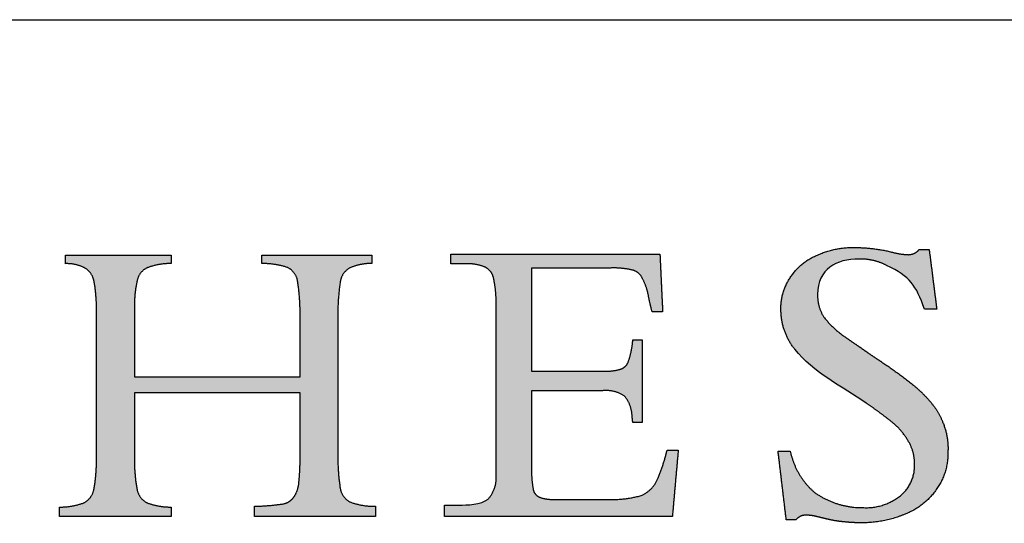
# Model space of a CAD drawing. Units: inches. Extents: x 5 to 149, y 5 to 114.
# Drawn here: x 128 to 138, y 109 to 114 of the extents above; entities that cross this region are included whole.
import ezdxf

# ---------------------------------------------------------------- set-up
doc = ezdxf.new("R2010")
doc.units = ezdxf.units.IN
doc.header["$LTSCALE"] = 14
doc.header["$MEASUREMENT"] = 0
doc.layers.add('LOGOS', color=7, linetype='Continuous')

# ---------------------------------------------------------------- blocks, each defined once
blk = doc.blocks.new('Block3')
at = {"layer": 'LOGOS'}
h = blk.add_hatch(color=7, dxfattribs=at)
edge = h.paths.add_edge_path(flags=0)
edge.add_spline(control_points=[(51.467, 15.878), (52.884, 15.878), (54.301, 15.878)], knot_values=[0, 0, 0, 0.088201, 0.088201, 0.088201], weights=[1, 1, 1], degree=2, periodic=0)
edge.add_spline(control_points=[(54.301, 15.878), (54.666, 15.857), (55.019, 15.951)], knot_values=[0, 0, 0, 0.022541, 0.022541, 0.022541], weights=[1, 0.987487, 1], degree=2, periodic=0)
edge.add_spline(control_points=[(55.019, 15.951), (55.251, 16.013), (55.348, 16.232)], knot_values=[0.022541, 0.022541, 0.022541, 0.03648, 0.03648, 0.03648], weights=[1, 0.903312, 1], degree=2, periodic=0)
edge.add_spline(control_points=[(55.348, 16.232), (55.48, 16.593), (55.525, 16.974)], knot_values=[0, 0, 0, 0.023768, 0.023768, 0.023768], weights=[1, 0.993271, 1], degree=2, periodic=0)
edge.add_spline(control_points=[(55.525, 16.974), (55.533, 17.058), (55.541, 17.142)], knot_values=[0, 0, 0, 0.005278, 0.005278, 0.005278], weights=[1, 1, 1], degree=2, periodic=0)
edge.add_spline(control_points=[(55.541, 17.142), (55.73, 17.142), (55.919, 17.142)], knot_values=[0, 0, 0, 0.011748, 0.011748, 0.011748], weights=[1, 1, 1], degree=2, periodic=0)
edge.add_spline(control_points=[(55.919, 17.142), (55.919, 15.477), (55.919, 13.811)], knot_values=[0, 0, 0, 0.103692, 0.103692, 0.103692], weights=[1, 1, 1], degree=2, periodic=0)
edge.add_spline(control_points=[(55.919, 13.811), (55.73, 13.811), (55.541, 13.811)], knot_values=[0, 0, 0, 0.011748, 0.011748, 0.011748], weights=[1, 1, 1], degree=2, periodic=0)
edge.add_spline(control_points=[(55.541, 13.811), (55.525, 13.942), (55.509, 14.072)], knot_values=[0, 0, 0, 0.008212, 0.008212, 0.008212], weights=[1, 1, 1], degree=2, periodic=0)
edge.add_spline(control_points=[(55.509, 14.072), (55.499, 14.54), (55.191, 14.892)], knot_values=[0, 0, 0, 0.027922, 0.027922, 0.027922], weights=[1, 0.939237, 1], degree=2, periodic=0)
edge.add_spline(control_points=[(55.191, 14.892), (54.788, 15.143), (54.315, 15.095)], knot_values=[0, 0, 0, 0.02849, 0.02849, 0.02849], weights=[1, 0.945861, 1], degree=2, periodic=0)
edge.add_spline(control_points=[(54.315, 15.095), (52.891, 15.095), (51.467, 15.095)], knot_values=[0, 0, 0, 0.088621, 0.088621, 0.088621], weights=[1, 1, 1], degree=2, periodic=0)
edge.add_spline(control_points=[(51.467, 15.095), (51.467, 13.559), (51.467, 12.023)], knot_values=[0, 0, 0, 0.095598, 0.095598, 0.095598], weights=[1, 1, 1], degree=2, periodic=0)
edge.add_spline(control_points=[(51.467, 12.023), (51.459, 11.591), (51.53, 11.164)], knot_values=[0, 0, 0, 0.026838, 0.026838, 0.026838], weights=[1, 0.99574, 1], degree=2, periodic=0)
edge.add_spline(control_points=[(51.53, 11.164), (51.561, 10.924), (51.778, 10.818)], knot_values=[0, 0, 0, 0.013828, 0.013828, 0.013828], weights=[1, 0.880979, 1], degree=2, periodic=0)
edge.add_spline(control_points=[(51.778, 10.818), (52.08, 10.712), (52.399, 10.727)], knot_values=[0, 0, 0, 0.019657, 0.019657, 0.019657], weights=[1, 0.981459, 1], degree=2, periodic=0)
edge.add_spline(control_points=[(52.399, 10.727), (53.478, 10.727), (54.556, 10.727)], knot_values=[0, 0, 0, 0.067111, 0.067111, 0.067111], weights=[1, 1, 1], degree=2, periodic=0)
edge.add_spline(control_points=[(54.556, 10.727), (55.249, 10.697), (55.913, 10.896)], knot_values=[0, 0, 0, 0.042774, 0.042774, 0.042774], weights=[1, 0.986104, 1], degree=2, periodic=0)
edge.add_spline(control_points=[(55.913, 10.896), (56.355, 11.11), (56.547, 11.561)], knot_values=[0, 0, 0, 0.029222, 0.029222, 0.029222], weights=[1, 0.936461, 1], degree=2, periodic=0)
edge.add_spline(control_points=[(56.547, 11.561), (56.774, 12.118), (56.917, 12.702)], knot_values=[0.029222, 0.029222, 0.029222, 0.066578, 0.066578, 0.066578], weights=[1, 0.997287, 1], degree=2, periodic=0)
edge.add_spline(control_points=[(56.917, 12.702), (57.14, 12.702), (57.364, 12.702)], knot_values=[0, 0, 0, 0.01392, 0.01392, 0.01392], weights=[1, 1, 1], degree=2, periodic=0)
edge.add_spline(control_points=[(57.364, 12.702), (57.246, 11.372), (57.128, 10.042)], knot_values=[0, 0, 0, 0.08312, 0.08312, 0.08312], weights=[1, 1, 1], degree=2, periodic=0)
edge.add_spline(control_points=[(57.128, 10.042), (52.552, 10.042), (47.976, 10.042)], knot_values=[0, 0, 0, 0.284837, 0.284837, 0.284837], weights=[1, 1, 1], degree=2, periodic=0)
edge.add_spline(control_points=[(47.976, 10.042), (47.976, 10.269), (47.976, 10.496)], knot_values=[0, 0, 0, 0.014127, 0.014127, 0.014127], weights=[1, 1, 1], degree=2, periodic=0)
edge.add_spline(control_points=[(47.976, 10.496), (48.265, 10.496), (48.554, 10.496)], knot_values=[0, 0, 0, 0.017981, 0.017981, 0.017981], weights=[1, 1, 1], degree=2, periodic=0)
edge.add_spline(control_points=[(48.554, 10.496), (48.865, 10.496), (49.444, 10.516), (49.725, 10.741)], knot_values=[-0.037811, -0.037811, -0.037811, -0.037811, 0, 0, 0, 0], weights=[1, 1, 1, 1], degree=3, periodic=0)
edge.add_spline(control_points=[(49.725, 10.741), (50.085, 11.137), (50.045, 11.671)], knot_values=[0, 0, 0, 0.031477, 0.031477, 0.031477], weights=[1, 0.918448, 1], degree=2, periodic=0)
edge.add_spline(control_points=[(50.045, 11.671), (50.045, 11.81), (50.045, 11.95)], knot_values=[0, 0, 0, 0.00868, 0.00868, 0.00868], weights=[1, 1, 1], degree=2, periodic=0)
edge.add_spline(control_points=[(50.045, 11.95), (50.045, 12.102), (50.045, 12.254)], knot_values=[0, 0, 0, 0.009466, 0.009466, 0.009466], weights=[1, 1, 1], degree=2, periodic=0)
edge.add_spline(control_points=[(50.045, 12.254), (50.045, 15.189), (50.045, 18.124)], knot_values=[0, 0, 0, 0.182675, 0.182675, 0.182675], weights=[1, 1, 1], degree=2, periodic=0)
edge.add_spline(control_points=[(50.045, 18.124), (50.045, 18.383), (50.045, 18.642)], knot_values=[0, 0, 0, 0.016133, 0.016133, 0.016133], weights=[1, 1, 1], degree=2, periodic=0)
edge.add_spline(control_points=[(50.045, 18.642), (50.053, 19.152), (49.935, 19.649)], knot_values=[0, 0, 0, 0.031603, 0.031603, 0.031603], weights=[1, 0.9923, 1], degree=2, periodic=0)
edge.add_spline(control_points=[(49.935, 19.649), (49.863, 19.946), (49.582, 20.066)], knot_values=[0.031603, 0.031603, 0.031603, 0.049233, 0.049233, 0.049233], weights=[1, 0.89354, 1], degree=2, periodic=0)
edge.add_spline(control_points=[(49.582, 20.066), (49.22, 20.213), (48.83, 20.187)], knot_values=[0.049233, 0.049233, 0.049233, 0.07316, 0.07316, 0.07316], weights=[1, 0.974325, 1], degree=2, periodic=0)
edge.add_spline(control_points=[(48.83, 20.187), (48.527, 20.187), (48.225, 20.187)], knot_values=[0, 0, 0, 0.018822, 0.018822, 0.018822], weights=[1, 1, 1], degree=2, periodic=0)
edge.add_spline(control_points=[(48.225, 20.187), (48.225, 20.381), (48.225, 20.575)], knot_values=[0, 0, 0, 0.012079, 0.012079, 0.012079], weights=[1, 1, 1], degree=2, periodic=0)
edge.add_spline(control_points=[(48.225, 20.575), (52.426, 20.575), (56.628, 20.575)], knot_values=[0, 0, 0, 0.26152, 0.26152, 0.26152], weights=[1, 1, 1], degree=2, periodic=0)
edge.add_spline(control_points=[(56.628, 20.575), (56.683, 19.419), (56.737, 18.263)], knot_values=[0, 0, 0, 0.072045, 0.072045, 0.072045], weights=[1, 1, 1], degree=2, periodic=0)
edge.add_spline(control_points=[(56.737, 18.263), (56.525, 18.264), (56.313, 18.265)], knot_values=[0, 0, 0, 0.013217, 0.013217, 0.013217], weights=[1, 1, 1], degree=2, periodic=0)
edge.add_spline(control_points=[(56.313, 18.265), (56.234, 18.561), (56.175, 18.861)], knot_values=[0, 0, 0, 0.019044, 0.019044, 0.019044], weights=[1, 0.999486, 1], degree=2, periodic=0)
edge.add_spline(control_points=[(56.175, 18.861), (56.114, 19.244), (55.932, 19.587)], knot_values=[0, 0, 0, 0.023926, 0.023926, 0.023926], weights=[1, 0.986546, 1], degree=2, periodic=0)
edge.add_spline(control_points=[(55.932, 19.587), (55.822, 19.852), (55.546, 19.936)], knot_values=[0, 0, 0, 0.016734, 0.016734, 0.016734], weights=[1, 0.904071, 1], degree=2, periodic=0)
edge.add_spline(control_points=[(55.546, 19.936), (55.105, 20.039), (54.652, 20.023)], knot_values=[0, 0, 0, 0.028041, 0.028041, 0.028041], weights=[1, 0.991275, 1], degree=2, periodic=0)
edge.add_spline(control_points=[(54.652, 20.023), (53.06, 20.023), (51.467, 20.023)], knot_values=[0, 0, 0, 0.099121, 0.099121, 0.099121], weights=[1, 1, 1], degree=2, periodic=0)
edge.add_spline(control_points=[(51.467, 20.023), (51.467, 17.951), (51.467, 15.878)], knot_values=[0, 0, 0, 0.129023, 0.129023, 0.129023], weights=[1, 1, 1], degree=2, periodic=0)
h = blk.add_hatch(color=7, dxfattribs=at)
edge = h.paths.add_edge_path(flags=0)
edge.add_spline(control_points=[(67.447, 20.762), (67.6, 19.564), (67.752, 18.367)], knot_values=[0, 0, 0, 0.075137, 0.075137, 0.075137], weights=[1, 1, 1], degree=2, periodic=0)
edge.add_spline(control_points=[(67.752, 18.367), (67.506, 18.367), (67.26, 18.367)], knot_values=[0, 0, 0, 0.015313, 0.015313, 0.015313], weights=[1, 1, 1], degree=2, periodic=0)
edge.add_spline(control_points=[(67.26, 18.367), (66.917, 19.342), (66.685, 19.668), (65.737, 20.128)], knot_values=[-0.07528, -0.07528, -0.07528, -0.07528, 0, 0, 0, 0], weights=[1, 1, 1, 1], degree=3, periodic=0)
edge.add_spline(control_points=[(65.737, 20.128), (65.394, 20.303), (65.018, 20.391), (64.632, 20.384)], knot_values=[0, 0, 0, 0, 0.035654, 0.035654, 0.035654, 0.035654], weights=[1, 0.980301, 0.980301, 1], degree=3, periodic=0)
edge.add_spline(control_points=[(64.632, 20.384), (63.714, 20.384), (62.966, 19.988), (62.966, 18.966)], knot_values=[0.035654, 0.035654, 0.035654, 0.035654, 0.112993, 0.112993, 0.112993, 0.112993], weights=[1, 1, 1, 1], degree=3, periodic=0)
edge.add_spline(control_points=[(62.966, 18.966), (62.945, 18.486), (63.197, 18.077)], knot_values=[0, 0, 0, 0.029025, 0.029025, 0.029025], weights=[1, 0.955846, 1], degree=2, periodic=0)
edge.add_spline(control_points=[(63.197, 18.077), (63.577, 17.58), (64.097, 17.233)], knot_values=[0, 0, 0, 0.038578, 0.038578, 0.038578], weights=[1, 0.98633, 1], degree=2, periodic=0)
edge.add_spline(control_points=[(64.097, 17.233), (64.34, 17.06), (64.589, 16.896)], knot_values=[0, 0, 0, 0.018551, 0.018551, 0.018551], weights=[1, 0.999805, 1], degree=2, periodic=0)
edge.add_spline(control_points=[(64.589, 16.896), (64.782, 16.761), (64.974, 16.625)], knot_values=[0, 0, 0, 0.014663, 0.014663, 0.014663], weights=[1, 0.999999, 1], degree=2, periodic=0)
edge.add_spline(control_points=[(64.974, 16.625), (65.235, 16.448), (65.498, 16.274)], knot_values=[0, 0, 0, 0.019638, 0.019638, 0.019638], weights=[1, 0.999973, 1], degree=2, periodic=0)
edge.add_spline(control_points=[(65.498, 16.274), (66.181, 15.828), (66.815, 15.314)], knot_values=[0.019638, 0.019638, 0.019638, 0.070368, 0.070368, 0.070368], weights=[1, 0.998684, 1], degree=2, periodic=0)
edge.add_spline(control_points=[(66.815, 15.314), (67.216, 14.989), (67.543, 14.591)], knot_values=[0.070368, 0.070368, 0.070368, 0.102355, 0.102355, 0.102355], weights=[1, 0.994846, 1], degree=2, periodic=0)
edge.add_spline(control_points=[(67.543, 14.591), (67.823, 14.251), (67.988, 13.843)], knot_values=[0.102355, 0.102355, 0.102355, 0.129554, 0.129554, 0.129554], weights=[1, 0.988133, 1], degree=2, periodic=0)
edge.add_spline(control_points=[(67.988, 13.843), (68.228, 13.273), (68.202, 12.655)], knot_values=[0, 0, 0, 0.037853, 0.037853, 0.037853], weights=[1, 0.975761, 1], degree=2, periodic=0)
edge.add_spline(control_points=[(68.202, 12.655), (68.226, 11.836), (67.76, 11.161)], knot_values=[0, 0, 0, 0.049319, 0.049319, 0.049319], weights=[1, 0.950507, 1], degree=2, periodic=0)
edge.add_spline(control_points=[(67.76, 11.161), (67.289, 10.458), (66.503, 10.145)], knot_values=[0.049319, 0.049319, 0.049319, 0.10038, 0.10038, 0.10038], weights=[1, 0.955217, 1], degree=2, periodic=0)
edge.add_spline(control_points=[(66.503, 10.145), (65.621, 9.767), (64.662, 9.788)], knot_values=[0, 0, 0, 0.058801, 0.058801, 0.058801], weights=[1, 0.97723, 1], degree=2, periodic=0)
edge.add_spline(control_points=[(64.662, 9.788), (64.349, 9.79), (64.038, 9.824)], knot_values=[0.058801, 0.058801, 0.058801, 0.078284, 0.078284, 0.078284], weights=[1, 0.998637, 1], degree=2, periodic=0)
edge.add_spline(control_points=[(64.038, 9.824), (63.714, 9.853), (63.397, 9.923)], knot_values=[0, 0, 0, 0.020195, 0.020195, 0.020195], weights=[1, 0.997971, 1], degree=2, periodic=0)
edge.add_spline(control_points=[(63.397, 9.923), (63.158, 9.982), (62.918, 10.041)], knot_values=[0, 0, 0, 0.015332, 0.015332, 0.015332], weights=[1, 1, 1], degree=2, periodic=0)
edge.add_spline(control_points=[(62.918, 10.041), (62.727, 10.09), (62.53, 10.092)], knot_values=[0, 0, 0, 0.012211, 0.012211, 0.012211], weights=[1, 0.992892, 1], degree=2, periodic=0)
edge.add_spline(control_points=[(62.53, 10.092), (62.261, 10.119), (62.094, 9.906)], knot_values=[0, 0, 0, 0.015404, 0.015404, 0.015404], weights=[1, 0.877476, 1], degree=2, periodic=0)
edge.add_spline(control_points=[(62.094, 9.906), (61.899, 9.906), (61.705, 9.906)], knot_values=[0, 0, 0, 0.012086, 0.012086, 0.012086], weights=[1, 1, 1], degree=2, periodic=0)
edge.add_spline(control_points=[(61.705, 9.906), (61.54, 11.288), (61.375, 12.669)], knot_values=[0, 0, 0, 0.086585, 0.086585, 0.086585], weights=[1, 1, 1], degree=2, periodic=0)
edge.add_spline(control_points=[(61.375, 12.669), (61.621, 12.669), (61.866, 12.669)], knot_values=[0, 0, 0, 0.015292, 0.015292, 0.015292], weights=[1, 1, 1], degree=2, periodic=0)
edge.add_spline(control_points=[(61.866, 12.669), (62.067, 11.689), (62.816, 11.026)], knot_values=[0, 0, 0, 0.060081, 0.060081, 0.060081], weights=[1, 0.948744, 1], degree=2, periodic=0)
edge.add_spline(control_points=[(62.816, 11.026), (63.713, 10.374), (64.823, 10.396)], knot_values=[0, 0, 0, 0.066632, 0.066632, 0.066632], weights=[1, 0.947895, 1], degree=2, periodic=0)
edge.add_spline(control_points=[(64.823, 10.396), (65.645, 10.363), (66.289, 10.874)], knot_values=[0, 0, 0, 0.049019, 0.049019, 0.049019], weights=[1, 0.937526, 1], degree=2, periodic=0)
edge.add_spline(control_points=[(66.289, 10.874), (66.88, 11.355), (66.859, 12.118)], knot_values=[0.049019, 0.049019, 0.049019, 0.093124, 0.093124, 0.093124], weights=[1, 0.897173, 1], degree=2, periodic=0)
edge.add_spline(control_points=[(66.859, 12.118), (66.872, 12.615), (66.623, 13.046)], knot_values=[0, 0, 0, 0.030202, 0.030202, 0.030202], weights=[1, 0.962499, 1], degree=2, periodic=0)
edge.add_spline(control_points=[(66.623, 13.046), (66.338, 13.545), (65.879, 13.891)], knot_values=[0.030202, 0.030202, 0.030202, 0.065462, 0.065462, 0.065462], weights=[1, 0.979538, 1], degree=2, periodic=0)
edge.add_spline(control_points=[(65.879, 13.891), (65.567, 14.14), (65.246, 14.376), (64.915, 14.599)], knot_values=[0, 0, 0, 0, 0.037252, 0.037252, 0.037252, 0.037252], weights=[1, 0.999477, 0.999477, 1], degree=3, periodic=0)
edge.add_spline(control_points=[(64.915, 14.599), (63.987, 15.245), (62.79, 15.814), (62.047, 16.76)], knot_values=[0.037252, 0.037252, 0.037252, 0.037252, 0.149531, 0.149531, 0.149531, 0.149531], weights=[1, 1, 1, 1], degree=3, periodic=0)
edge.add_spline(control_points=[(62.047, 16.76), (61.678, 17.22), (61.485, 17.778), (61.491, 18.367)], knot_values=[0.149531, 0.149531, 0.149531, 0.149531, 0.203505, 0.203505, 0.203505, 0.203505], weights=[1, 0.961303, 0.961303, 1], degree=3, periodic=0)
edge.add_spline(control_points=[(61.491, 18.367), (61.473, 19.063), (61.865, 19.639)], knot_values=[0, 0, 0, 0.041937, 0.041937, 0.041937], weights=[1, 0.951743, 1], degree=2, periodic=0)
edge.add_spline(control_points=[(61.865, 19.639), (62.253, 20.25), (62.921, 20.525)], knot_values=[0.041937, 0.041937, 0.041937, 0.085523, 0.085523, 0.085523], weights=[1, 0.953169, 1], degree=2, periodic=0)
edge.add_spline(control_points=[(62.921, 20.525), (63.651, 20.87), (64.459, 20.846)], knot_values=[0, 0, 0, 0.049332, 0.049332, 0.049332], weights=[1, 0.972542, 1], degree=2, periodic=0)
edge.add_spline(control_points=[(64.459, 20.846), (65.184, 20.845), (65.889, 20.677)], knot_values=[0, 0, 0, 0.044926, 0.044926, 0.044926], weights=[1, 0.993342, 1], degree=2, periodic=0)
edge.add_spline(control_points=[(65.889, 20.677), (66.232, 20.577), (66.59, 20.559)], knot_values=[0, 0, 0, 0.022166, 0.022166, 0.022166], weights=[1, 0.993148, 1], degree=2, periodic=0)
edge.add_spline(control_points=[(66.59, 20.559), (66.865, 20.551), (67.043, 20.762)], knot_values=[0, 0, 0, 0.016002, 0.016002, 0.016002], weights=[1, 0.900572, 1], degree=2, periodic=0)
edge.add_spline(control_points=[(67.043, 20.762), (67.245, 20.762), (67.447, 20.762)], knot_values=[0, 0, 0, 0.012575, 0.012575, 0.012575], weights=[1, 1, 1], degree=2, periodic=0)
h = blk.add_hatch(color=7, dxfattribs=at)
edge = h.paths.add_edge_path(flags=0)
edge.add_spline(control_points=[(43.686, 12.669), (43.67, 11.923), (43.78, 11.186)], knot_values=[0, 0, 0, 0.046326, 0.046326, 0.046326], weights=[1, 0.996418, 1], degree=2, periodic=0)
edge.add_spline(control_points=[(43.78, 11.186), (43.84, 10.808), (44.174, 10.623)], knot_values=[0.046326, 0.046326, 0.046326, 0.068445, 0.068445, 0.068445], weights=[1, 0.898216, 1], degree=2, periodic=0)
edge.add_spline(control_points=[(44.174, 10.623), (44.674, 10.443), (45.206, 10.449)], knot_values=[0, 0, 0, 0.032736, 0.032736, 0.032736], weights=[1, 0.983992, 1], degree=2, periodic=0)
edge.add_spline(control_points=[(45.206, 10.449), (45.206, 10.246), (45.206, 10.042)], knot_values=[0, 0, 0, 0.012679, 0.012679, 0.012679], weights=[1, 1, 1], degree=2, periodic=0)
edge.add_spline(control_points=[(45.206, 10.042), (42.774, 10.042), (40.343, 10.042)], knot_values=[0, 0, 0, 0.151347, 0.151347, 0.151347], weights=[1, 1, 1], degree=2, periodic=0)
edge.add_spline(control_points=[(40.343, 10.042), (40.343, 10.246), (40.343, 10.449)], knot_values=[0, 0, 0, 0.012679, 0.012679, 0.012679], weights=[1, 1, 1], degree=2, periodic=0)
edge.add_spline(control_points=[(40.343, 10.449), (40.936, 10.463), (41.523, 10.553)], knot_values=[0, 0, 0, 0.036888, 0.036888, 0.036888], weights=[1, 0.997914, 1], degree=2, periodic=0)
edge.add_spline(control_points=[(41.523, 10.553), (41.782, 10.619), (41.933, 10.84)], knot_values=[0, 0, 0, 0.015935, 0.015935, 0.015935], weights=[1, 0.934929, 1], degree=2, periodic=0)
edge.add_spline(control_points=[(41.933, 10.84), (42.109, 11.115), (42.124, 11.441)], knot_values=[0, 0, 0, 0.019848, 0.019848, 0.019848], weights=[1, 0.966582, 1], degree=2, periodic=0)
edge.add_spline(control_points=[(42.124, 11.441), (42.182, 12.037), (42.169, 12.636)], knot_values=[0, 0, 0, 0.037229, 0.037229, 0.037229], weights=[1, 0.998291, 1], degree=2, periodic=0)
edge.add_spline(control_points=[(42.169, 12.636), (42.169, 13.825), (42.169, 15.015)], knot_values=[0, 0, 0, 0.07406, 0.07406, 0.07406], weights=[1, 1, 1], degree=2, periodic=0)
edge.add_spline(control_points=[(42.169, 15.015), (38.843, 15.015), (35.516, 15.015)], knot_values=[0, 0, 0, 0.20704, 0.20704, 0.20704], weights=[1, 1, 1], degree=2, periodic=0)
edge.add_spline(control_points=[(35.516, 15.015), (35.516, 13.73), (35.516, 12.445)], knot_values=[0, 0, 0, 0.079996, 0.079996, 0.079996], weights=[1, 1, 1], degree=2, periodic=0)
edge.add_spline(control_points=[(35.516, 12.445), (35.499, 11.779), (35.619, 11.125)], knot_values=[0, 0, 0, 0.04129, 0.04129, 0.04129], weights=[1, 0.994577, 1], degree=2, periodic=0)
edge.add_spline(control_points=[(35.619, 11.125), (35.692, 10.758), (36.024, 10.588)], knot_values=[0.04129, 0.04129, 0.04129, 0.062949, 0.062949, 0.062949], weights=[1, 0.899953, 1], degree=2, periodic=0)
edge.add_spline(control_points=[(36.024, 10.588), (36.494, 10.418), (36.994, 10.419)], knot_values=[0, 0, 0, 0.030806, 0.030806, 0.030806], weights=[1, 0.984676, 1], degree=2, periodic=0)
edge.add_spline(control_points=[(36.994, 10.419), (36.994, 10.231), (36.994, 10.042)], knot_values=[0, 0, 0, 0.011741, 0.011741, 0.011741], weights=[1, 1, 1], degree=2, periodic=0)
edge.add_spline(control_points=[(36.994, 10.042), (34.751, 10.042), (32.508, 10.042)], knot_values=[0, 0, 0, 0.139626, 0.139626, 0.139626], weights=[1, 1, 1], degree=2, periodic=0)
edge.add_spline(control_points=[(32.508, 10.042), (32.508, 10.231), (32.508, 10.419)], knot_values=[0, 0, 0, 0.011741, 0.011741, 0.011741], weights=[1, 1, 1], degree=2, periodic=0)
edge.add_spline(control_points=[(32.508, 10.419), (33.008, 10.418), (33.479, 10.588)], knot_values=[0, 0, 0, 0.030813, 0.030813, 0.030813], weights=[1, 0.984689, 1], degree=2, periodic=0)
edge.add_spline(control_points=[(33.479, 10.588), (33.81, 10.755), (33.883, 11.119)], knot_values=[0, 0, 0, 0.02151, 0.02151, 0.02151], weights=[1, 0.899517, 1], degree=2, periodic=0)
edge.add_spline(control_points=[(33.883, 11.119), (34.004, 11.768), (33.986, 12.428)], knot_values=[0.02151, 0.02151, 0.02151, 0.062463, 0.062463, 0.062463], weights=[1, 0.994466, 1], degree=2, periodic=0)
edge.add_spline(control_points=[(33.986, 12.428), (33.986, 15.345), (33.986, 18.262)], knot_values=[0, 0, 0, 0.181551, 0.181551, 0.181551], weights=[1, 1, 1], degree=2, periodic=0)
edge.add_spline(control_points=[(33.986, 18.262), (34.004, 18.898), (33.883, 19.523)], knot_values=[0, 0, 0, 0.039465, 0.039465, 0.039465], weights=[1, 0.994074, 1], degree=2, periodic=0)
edge.add_spline(control_points=[(33.883, 19.523), (33.809, 19.874), (33.49, 20.038)], knot_values=[0, 0, 0, 0.020846, 0.020846, 0.020846], weights=[1, 0.902496, 1], degree=2, periodic=0)
edge.add_spline(control_points=[(33.49, 20.038), (33.138, 20.213), (32.746, 20.197)], knot_values=[0.020846, 0.020846, 0.020846, 0.044783, 0.044783, 0.044783], weights=[1, 0.96832, 1], degree=2, periodic=0)
edge.add_spline(control_points=[(32.746, 20.197), (32.746, 20.368), (32.746, 20.538)], knot_values=[0, 0, 0, 0.010624, 0.010624, 0.010624], weights=[1, 1, 1], degree=2, periodic=0)
edge.add_spline(control_points=[(32.746, 20.538), (34.87, 20.542), (36.994, 20.545)], knot_values=[0, 0, 0, 0.132236, 0.132236, 0.132236], weights=[1, 1, 1], degree=2, periodic=0)
edge.add_spline(control_points=[(36.994, 20.545), (36.994, 20.374), (36.994, 20.204)], knot_values=[0, 0, 0, 0.010611, 0.010611, 0.010611], weights=[1, 1, 1], degree=2, periodic=0)
edge.add_spline(control_points=[(36.994, 20.204), (36.505, 20.204), (36.044, 20.04)], knot_values=[0, 0, 0, 0.030171, 0.030171, 0.030171], weights=[1, 0.985446, 1], degree=2, periodic=0)
edge.add_spline(control_points=[(36.044, 20.04), (35.707, 19.895), (35.628, 19.537)], knot_values=[0, 0, 0, 0.021104, 0.021104, 0.021104], weights=[1, 0.889758, 1], degree=2, periodic=0)
edge.add_spline(control_points=[(35.628, 19.537), (35.499, 18.981), (35.516, 18.41)], knot_values=[0.021104, 0.021104, 0.021104, 0.056436, 0.056436, 0.056436], weights=[1, 0.991819, 1], degree=2, periodic=0)
edge.add_spline(control_points=[(35.516, 18.41), (35.516, 17.032), (35.516, 15.653)], knot_values=[0, 0, 0, 0.085815, 0.085815, 0.085815], weights=[1, 1, 1], degree=2, periodic=0)
edge.add_spline(control_points=[(35.516, 15.653), (38.843, 15.653), (42.169, 15.653)], knot_values=[0, 0, 0, 0.20704, 0.20704, 0.20704], weights=[1, 1, 1], degree=2, periodic=0)
edge.add_spline(control_points=[(42.169, 15.653), (42.169, 16.836), (42.169, 18.019)], knot_values=[0, 0, 0, 0.073633, 0.073633, 0.073633], weights=[1, 1, 1], degree=2, periodic=0)
edge.add_spline(control_points=[(42.169, 18.019), (42.184, 18.761), (42.072, 19.495)], knot_values=[0, 0, 0, 0.046106, 0.046106, 0.046106], weights=[1, 0.996349, 1], degree=2, periodic=0)
edge.add_spline(control_points=[(42.072, 19.495), (42.009, 19.865), (41.678, 20.04)], knot_values=[0, 0, 0, 0.021679, 0.021679, 0.021679], weights=[1, 0.897148, 1], degree=2, periodic=0)
edge.add_spline(control_points=[(41.678, 20.04), (41.167, 20.207), (40.629, 20.204)], knot_values=[0, 0, 0, 0.033186, 0.033186, 0.033186], weights=[1, 0.987233, 1], degree=2, periodic=0)
edge.add_spline(control_points=[(40.629, 20.204), (40.629, 20.374), (40.629, 20.545)], knot_values=[0, 0, 0, 0.010611, 0.010611, 0.010611], weights=[1, 1, 1], degree=2, periodic=0)
edge.add_spline(control_points=[(40.629, 20.545), (42.84, 20.545), (45.052, 20.545)], knot_values=[0, 0, 0, 0.137641, 0.137641, 0.137641], weights=[1, 1, 1], degree=2, periodic=0)
edge.add_spline(control_points=[(45.052, 20.545), (45.052, 20.374), (45.052, 20.204)], knot_values=[0, 0, 0, 0.010611, 0.010611, 0.010611], weights=[1, 1, 1], degree=2, periodic=0)
edge.add_spline(control_points=[(45.052, 20.204), (44.599, 20.212), (44.182, 20.035)], knot_values=[0, 0, 0, 0.027769, 0.027769, 0.027769], weights=[1, 0.978085, 1], degree=2, periodic=0)
edge.add_spline(control_points=[(44.182, 20.035), (43.844, 19.854), (43.783, 19.476)], knot_values=[0, 0, 0, 0.022144, 0.022144, 0.022144], weights=[1, 0.896105, 1], degree=2, periodic=0)
edge.add_spline(control_points=[(43.783, 19.476), (43.67, 18.705), (43.686, 17.926)], knot_values=[0.022144, 0.022144, 0.022144, 0.070528, 0.070528, 0.070528], weights=[1, 0.996516, 1], degree=2, periodic=0)
edge.add_spline(control_points=[(43.686, 17.926), (43.686, 15.298), (43.686, 12.669)], knot_values=[0, 0, 0, 0.163605, 0.163605, 0.163605], weights=[1, 1, 1], degree=2, periodic=0)
for points, degree in [([(48.225, 20.187), (48.225, 20.381), (48.225, 20.575)], 2), ([(48.225, 20.575), (52.426, 20.575), (56.628, 20.575)], 2), ([(56.628, 20.575), (56.683, 19.419), (56.737, 18.263)], 2), ([(67.043, 20.762), (67.245, 20.762), (67.447, 20.762)], 2), ([(67.447, 20.762), (67.6, 19.564), (67.752, 18.367)], 2), ([(32.746, 20.538), (34.87, 20.542), (36.994, 20.545)], 2), ([(32.746, 20.197), (32.746, 20.368), (32.746, 20.538)], 2), ([(36.994, 20.545), (36.994, 20.374), (36.994, 20.204)], 2), ([(40.629, 20.204), (40.629, 20.374), (40.629, 20.545)], 2), ([(40.629, 20.545), (42.84, 20.545), (45.052, 20.545)], 2), ([(45.052, 20.545), (45.052, 20.374), (45.052, 20.204)], 2), ([(48.83, 20.187), (48.527, 20.187), (48.225, 20.187)], 2), ([(64.632, 20.384), (63.714, 20.384), (62.966, 19.988), (62.966, 18.966)], 3), ([(54.652, 20.023), (53.06, 20.023), (51.467, 20.023)], 2), ([(51.467, 20.023), (51.467, 17.951), (51.467, 15.878)], 2), ([(67.26, 18.367), (66.917, 19.342), (66.685, 19.668), (65.737, 20.128)], 3), ([(50.045, 18.124), (50.045, 18.383), (50.045, 18.642)], 2), ([(33.986, 12.428), (33.986, 15.345), (33.986, 18.262)], 2), ([(35.516, 18.41), (35.516, 17.032), (35.516, 15.653)], 2), ([(56.737, 18.263), (56.525, 18.264), (56.313, 18.265)], 2), ([(67.752, 18.367), (67.506, 18.367), (67.26, 18.367)], 2), ([(42.169, 15.653), (42.169, 16.836), (42.169, 18.019)], 2), ([(43.686, 17.926), (43.686, 15.298), (43.686, 12.669)], 2), ([(50.045, 12.254), (50.045, 15.189), (50.045, 18.124)], 2), ([(55.525, 16.974), (55.533, 17.058), (55.541, 17.142)], 2), ([(55.541, 17.142), (55.73, 17.142), (55.919, 17.142)], 2), ([(55.919, 17.142), (55.919, 15.477), (55.919, 13.811)], 2), ([(64.915, 14.599), (63.987, 15.245), (62.79, 15.814), (62.047, 16.76)], 3), ([(51.467, 15.878), (52.884, 15.878), (54.301, 15.878)], 2), ([(35.516, 15.653), (38.843, 15.653), (42.169, 15.653)], 2), ([(54.315, 15.095), (52.891, 15.095), (51.467, 15.095)], 2), ([(51.467, 15.095), (51.467, 13.559), (51.467, 12.023)], 2), ([(42.169, 15.015), (38.843, 15.015), (35.516, 15.015)], 2), ([(35.516, 15.015), (35.516, 13.73), (35.516, 12.445)], 2), ([(42.169, 12.636), (42.169, 13.825), (42.169, 15.015)], 2), ([(55.919, 13.811), (55.73, 13.811), (55.541, 13.811)], 2), ([(56.917, 12.702), (57.14, 12.702), (57.364, 12.702)], 2), ([(57.364, 12.702), (57.246, 11.372), (57.128, 10.042)], 2), ([(61.705, 9.906), (61.54, 11.288), (61.375, 12.669)], 2), ([(61.375, 12.669), (61.621, 12.669), (61.866, 12.669)], 2), ([(50.045, 11.95), (50.045, 12.102), (50.045, 12.254)], 2), ([(50.045, 11.671), (50.045, 11.81), (50.045, 11.95)], 2), ([(48.554, 10.496), (48.865, 10.496), (49.444, 10.516), (49.725, 10.741)], 3), ([(52.399, 10.727), (53.478, 10.727), (54.556, 10.727)], 2), ([(32.508, 10.042), (32.508, 10.231), (32.508, 10.419)], 2), ([(36.994, 10.419), (36.994, 10.231), (36.994, 10.042)], 2), ([(40.343, 10.042), (40.343, 10.246), (40.343, 10.449)], 2), ([(45.206, 10.449), (45.206, 10.246), (45.206, 10.042)], 2), ([(47.976, 10.042), (47.976, 10.269), (47.976, 10.496)], 2), ([(47.976, 10.496), (48.265, 10.496), (48.554, 10.496)], 2), ([(36.994, 10.042), (34.751, 10.042), (32.508, 10.042)], 2), ([(45.206, 10.042), (42.774, 10.042), (40.343, 10.042)], 2), ([(57.128, 10.042), (52.552, 10.042), (47.976, 10.042)], 2), ([(62.094, 9.906), (61.899, 9.906), (61.705, 9.906)], 2), ([(63.397, 9.923), (63.158, 9.982), (62.918, 10.041)], 2)]:
    blk.add_open_spline(points, degree=degree, dxfattribs=at)
for points, weights, degree in [([(62.921, 20.525), (63.651, 20.87), (64.459, 20.846)], [1, 0.972542262816, 1], 2), ([(64.459, 20.846), (65.184, 20.845), (65.889, 20.677)], [1, 0.993342267417, 1], 2), ([(65.889, 20.677), (66.232, 20.577), (66.59, 20.559)], [1, 0.993148395422, 1], 2), ([(66.59, 20.559), (66.865, 20.551), (67.043, 20.762)], [1, 0.900571535237, 1], 2), ([(33.49, 20.038), (33.138, 20.213), (32.746, 20.197)], [1, 0.968319685063, 1], 2), ([(36.994, 20.204), (36.505, 20.204), (36.044, 20.04)], [1, 0.985445852696, 1], 2), ([(41.678, 20.04), (41.167, 20.207), (40.629, 20.204)], [1, 0.98723302433, 1], 2), ([(45.052, 20.204), (44.599, 20.212), (44.182, 20.035)], [1, 0.978084958325, 1], 2), ([(49.582, 20.066), (49.22, 20.213), (48.83, 20.187)], [1, 0.974324533998, 1], 2), ([(61.865, 19.639), (62.253, 20.25), (62.921, 20.525)], [1, 0.953169295743, 1], 2), ([(65.737, 20.128), (65.394, 20.303), (65.018, 20.391), (64.632, 20.384)], [1, 0.980300974909, 0.980300974909, 1], 3), ([(33.883, 19.523), (33.809, 19.874), (33.49, 20.038)], [1, 0.90249595044, 1], 2), ([(36.044, 20.04), (35.707, 19.895), (35.628, 19.537)], [1, 0.889758273748, 1], 2), ([(42.072, 19.495), (42.009, 19.865), (41.678, 20.04)], [1, 0.897148139845, 1], 2), ([(44.182, 20.035), (43.844, 19.854), (43.783, 19.476)], [1, 0.896105188116, 1], 2), ([(49.935, 19.649), (49.863, 19.946), (49.582, 20.066)], [1, 0.893540142121, 1], 2), ([(55.546, 19.936), (55.105, 20.039), (54.652, 20.023)], [1, 0.991274662153, 1], 2), ([(55.932, 19.587), (55.822, 19.852), (55.546, 19.936)], [1, 0.904071426253, 1], 2), ([(33.986, 18.262), (34.004, 18.898), (33.883, 19.523)], [1, 0.994073970587, 1], 2), ([(35.628, 19.537), (35.499, 18.981), (35.516, 18.41)], [1, 0.991818568048, 1], 2), ([(42.169, 18.019), (42.184, 18.761), (42.072, 19.495)], [1, 0.996349086834, 1], 2), ([(43.783, 19.476), (43.67, 18.705), (43.686, 17.926)], [1, 0.99651599686, 1], 2), ([(50.045, 18.642), (50.053, 19.152), (49.935, 19.649)], [1, 0.992299944485, 1], 2), ([(56.175, 18.861), (56.114, 19.244), (55.932, 19.587)], [1, 0.986545811491, 1], 2), ([(61.491, 18.367), (61.473, 19.063), (61.865, 19.639)], [1, 0.951742886076, 1], 2), ([(56.313, 18.265), (56.234, 18.561), (56.175, 18.861)], [1, 0.999486461908, 1], 2), ([(62.966, 18.966), (62.945, 18.486), (63.197, 18.077)], [1, 0.955845770681, 1], 2), ([(62.047, 16.76), (61.678, 17.22), (61.485, 17.778), (61.491, 18.367)], [1, 0.961303494053, 0.961303494053, 1], 3), ([(63.197, 18.077), (63.577, 17.58), (64.097, 17.233)], [1, 0.986329603346, 1], 2), ([(64.097, 17.233), (64.34, 17.06), (64.589, 16.896)], [1, 0.999805460986, 1], 2), ([(55.348, 16.232), (55.48, 16.593), (55.525, 16.974)], [1, 0.993270599347, 1], 2), ([(64.589, 16.896), (64.782, 16.761), (64.974, 16.625)], [1, 0.999998503071, 1], 2), ([(64.974, 16.625), (65.235, 16.448), (65.498, 16.274)], [1, 0.999972582275, 1], 2), ([(55.019, 15.951), (55.251, 16.013), (55.348, 16.232)], [1, 0.903312217676, 1], 2), ([(65.498, 16.274), (66.181, 15.828), (66.815, 15.314)], [1, 0.99868422729, 1], 2), ([(54.301, 15.878), (54.666, 15.857), (55.019, 15.951)], [1, 0.987487116604, 1], 2), ([(55.191, 14.892), (54.788, 15.143), (54.315, 15.095)], [1, 0.945861123684, 1], 2), ([(66.815, 15.314), (67.216, 14.989), (67.543, 14.591)], [1, 0.994846183959, 1], 2), ([(55.509, 14.072), (55.499, 14.54), (55.191, 14.892)], [1, 0.939237027473, 1], 2), ([(65.879, 13.891), (65.567, 14.14), (65.246, 14.376), (64.915, 14.599)], [1, 0.999477085245, 0.999477085245, 1], 3), ([(67.543, 14.591), (67.823, 14.251), (67.988, 13.843)], [1, 0.988132758874, 1], 2), ([(55.541, 13.811), (55.525, 13.942), (55.509, 14.072)], [1, 0.999999973955, 1], 2), ([(66.623, 13.046), (66.338, 13.545), (65.879, 13.891)], [1, 0.979538483535, 1], 2), ([(67.988, 13.843), (68.228, 13.273), (68.202, 12.655)], [1, 0.975760621114, 1], 2), ([(43.686, 12.669), (43.67, 11.923), (43.78, 11.186)], [1, 0.99641827579, 1], 2), ([(56.547, 11.561), (56.774, 12.118), (56.917, 12.702)], [1, 0.997286562907, 1], 2), ([(61.866, 12.669), (62.067, 11.689), (62.816, 11.026)], [1, 0.948743714861, 1], 2), ([(66.859, 12.118), (66.872, 12.615), (66.623, 13.046)], [1, 0.962498815829, 1], 2), ([(33.883, 11.119), (34.004, 11.768), (33.986, 12.428)], [1, 0.994465887849, 1], 2), ([(35.516, 12.445), (35.499, 11.779), (35.619, 11.125)], [1, 0.994576769202, 1], 2), ([(42.124, 11.441), (42.182, 12.037), (42.169, 12.636)], [1, 0.998291075482, 1], 2), ([(68.202, 12.655), (68.226, 11.836), (67.76, 11.161)], [1, 0.950507091948, 1], 2), ([(51.467, 12.023), (51.459, 11.591), (51.53, 11.164)], [1, 0.995739747345, 1], 2), ([(66.289, 10.874), (66.88, 11.355), (66.859, 12.118)], [1, 0.89717265615, 1], 2), ([(49.725, 10.741), (50.085, 11.137), (50.045, 11.671)], [1, 0.918447603111, 1], 2), ([(55.913, 10.896), (56.355, 11.11), (56.547, 11.561)], [1, 0.936461463031, 1], 2), ([(33.479, 10.588), (33.81, 10.755), (33.883, 11.119)], [1, 0.899517355252, 1], 2), ([(35.619, 11.125), (35.692, 10.758), (36.024, 10.588)], [1, 0.899953227005, 1], 2), ([(41.933, 10.84), (42.109, 11.115), (42.124, 11.441)], [1, 0.966582309521, 1], 2), ([(43.78, 11.186), (43.84, 10.808), (44.174, 10.623)], [1, 0.898215896696, 1], 2), ([(51.53, 11.164), (51.561, 10.924), (51.778, 10.818)], [1, 0.880978916765, 1], 2), ([(67.76, 11.161), (67.289, 10.458), (66.503, 10.145)], [1, 0.955216626016, 1], 2), ([(41.523, 10.553), (41.782, 10.619), (41.933, 10.84)], [1, 0.93492920989, 1], 2), ([(51.778, 10.818), (52.08, 10.712), (52.399, 10.727)], [1, 0.98145864316, 1], 2), ([(54.556, 10.727), (55.249, 10.697), (55.913, 10.896)], [1, 0.986104155774, 1], 2), ([(62.816, 11.026), (63.713, 10.374), (64.823, 10.396)], [1, 0.947895036021, 1], 2), ([(64.823, 10.396), (65.645, 10.363), (66.289, 10.874)], [1, 0.937526458441, 1], 2), ([(32.508, 10.419), (33.008, 10.418), (33.479, 10.588)], [1, 0.984688670971, 1], 2), ([(36.024, 10.588), (36.494, 10.418), (36.994, 10.419)], [1, 0.984675967631, 1], 2), ([(40.343, 10.449), (40.936, 10.463), (41.523, 10.553)], [1, 0.997913994725, 1], 2), ([(44.174, 10.623), (44.674, 10.443), (45.206, 10.449)], [1, 0.983991710345, 1], 2), ([(62.53, 10.092), (62.261, 10.119), (62.094, 9.906)], [1, 0.877476425818, 1], 2), ([(62.918, 10.041), (62.727, 10.09), (62.53, 10.092)], [1, 0.992892353539, 1], 2), ([(64.038, 9.824), (63.714, 9.853), (63.397, 9.923)], [1, 0.997970672115, 1], 2), ([(66.503, 10.145), (65.621, 9.767), (64.662, 9.788)], [1, 0.977230228028, 1], 2), ([(64.662, 9.788), (64.349, 9.79), (64.038, 9.824)], [1, 0.998637180378, 1], 2)]:
    blk.add_rational_spline(points, weights, degree=degree, dxfattribs=at)

msp = doc.modelspace()

# ---------------------------------------------------------------- linework, layer by layer
at = {"color": 7, "linetype": 'Continuous', "lineweight": 30}
msp.add_line((5.25, 113.75), (148.75, 113.75), dxfattribs=at)

# ---------------------------------------------------------------- block references
at = {"color": 7, "linetype": 'Continuous', "xscale": 0.25, "yscale": 0.25, "zscale": 0.25}
msp.add_blockref('Block3', (119.9288, 106.2504), dxfattribs=at)

doc.saveas('drawing.dxf')
